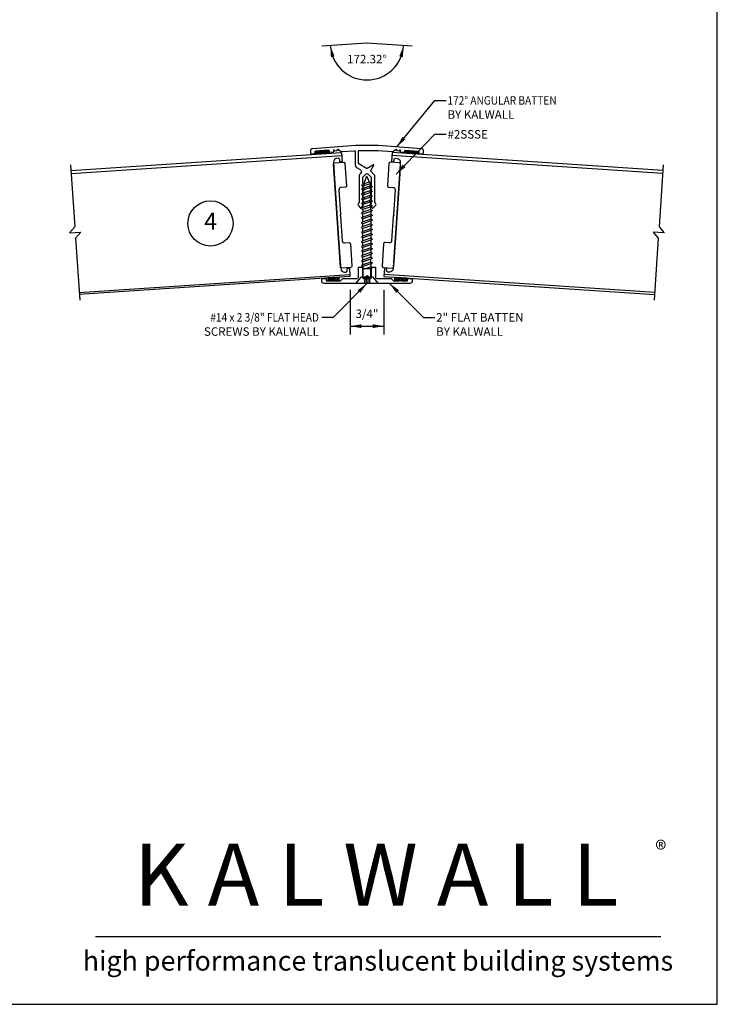
# Model space of a CAD drawing. Units: inches. Extents: x 6 to 846, y 0 to 558.
# Drawn here: x 661 to 846, y 6 to 267 of the extents above; entities that cross this region are included whole.
import ezdxf
from ezdxf.enums import TextEntityAlignment as Align

# ---------------------------------------------------------------- set-up
doc = ezdxf.new("R2010")
doc.units = ezdxf.units.IN
doc.header["$LTSCALE"] = 6
doc.header["$MEASUREMENT"] = 0
doc.linetypes.add('DASHED', pattern=[0.75, 0.5, -0.25])
for name, color, linetype in [('DETAILS', 1, 'Continuous'), ('HATCH', 96, 'Continuous'), ('TAG', 120, 'Continuous'), ('TEXT', 30, 'Continuous')]:
    doc.layers.add(name, color=color, linetype=linetype)
doc.styles.add('ARIAL', font='arial.ttf')
doc.styles.add('ARIALBOLD', font='arialbd.ttf')
doc.styles.add('ROMAND', font='romand')
doc.styles.add('ROMANS', font='romans')

# ---------------------------------------------------------------- blocks, each defined once
blk = doc.blocks.new('238fhscrew')
at = {"linetype": 'Continuous'}
for p, q in [((-0.1195, -0.148), (-0.2455, 0)), ((-0.2455, 0), (0.2455, 0)), ((0.2455, 0), (0.1195, -0.148)), ((0.1195, -0.148), (-0.1195, -0.148)), ((-0.089, -0.148), (-0.089, -0.32698)), ((0.089, -0.37286), (0.089, -0.148)), ((-0.124, -0.3472), (-0.089, -0.32698)), ((-0.089, -0.3674), (-0.124, -0.3472)), ((-0.124, -0.45266), (-0.089, -0.43244)), ((-0.089, -0.32698), (0.089, -0.32698)), ((-0.089, -0.3674), (0.03172, -0.32698)), ((-0.089, -0.43244), (0.089, -0.37286)), ((-0.089, -0.47286), (0.089, -0.41328)), ((0.124, -0.39306), (0.089, -0.37286)), ((0.089, -0.41328), (0.124, -0.39306)), ((-0.089, -0.47286), (-0.124, -0.45266)), ((-0.124, -0.5581), (-0.089, -0.5379)), ((-0.089, -0.57832), (-0.124, -0.5581)), ((-0.124, -0.66356), (-0.089, -0.64336)), ((-0.089, -0.5379), (0.089, -0.47832)), ((-0.089, -0.57832), (0.089, -0.51872)), ((-0.089, -0.64336), (0.089, -0.58378)), ((-0.089, -0.68376), (0.089, -0.62418)), ((0.124, -0.49852), (0.089, -0.47832)), ((0.089, -0.51874), (0.124, -0.49852)), ((0.124, -0.60398), (0.089, -0.58378)), ((0.089, -0.62418), (0.124, -0.60398)), ((-0.089, -0.68376), (-0.124, -0.66356)), ((-0.124, -0.76902), (-0.089, -0.74882)), ((-0.089, -0.78922), (-0.124, -0.76902)), ((-0.124, -0.87448), (-0.089, -0.85426)), ((-0.089, -0.74882), (0.089, -0.68922)), ((-0.089, -0.78922), (0.089, -0.72964)), ((-0.089, -0.85426), (0.089, -0.79468)), ((-0.089, -0.89468), (0.089, -0.8351)), ((0.124, -0.70944), (0.089, -0.68922)), ((0.089, -0.72964), (0.124, -0.70944)), ((0.124, -0.8149), (0.089, -0.79468)), ((0.089, -0.8351), (0.124, -0.8149)), ((-0.089, -0.89468), (-0.124, -0.87448)), ((-0.124, -0.97992), (-0.089, -0.95972)), ((-0.089, -1.00014), (-0.124, -0.97992)), ((-0.124, -1.08538), (-0.089, -1.06518)), ((-0.089, -1.10558), (-0.124, -1.08538)), ((-0.089, -0.95972), (0.089, -0.90014)), ((-0.089, -1.00014), (0.089, -0.94054)), ((-0.089, -1.06518), (0.089, -1.0056)), ((-0.089, -1.10558), (0.089, -1.046)), ((0.124, -0.92034), (0.089, -0.90014)), ((0.089, -0.94056), (0.124, -0.92034)), ((0.124, -1.0258), (0.089, -1.0056)), ((0.089, -1.046), (0.124, -1.0258)), ((-0.124, -1.19084), (-0.089, -1.17062)), ((-0.089, -1.21104), (-0.124, -1.19084)), ((-0.124, -1.2963), (-0.089, -1.27608)), ((-0.089, -1.3165), (-0.124, -1.2963)), ((-0.089, -1.17062), (0.089, -1.11104)), ((-0.089, -1.21104), (0.089, -1.15146)), ((-0.089, -1.27608), (0.089, -1.2165)), ((-0.089, -1.3165), (0.089, -1.25692)), ((0.124, -1.13126), (0.089, -1.11104)), ((0.089, -1.15146), (0.124, -1.13126)), ((0.124, -1.2367), (0.089, -1.2165)), ((0.089, -1.25692), (0.124, -1.2367)), ((-0.124, -1.40174), (-0.089, -1.38154)), ((-0.089, -1.42196), (-0.124, -1.40174)), ((-0.124, -1.5072), (-0.089, -1.487)), ((-0.089, -1.5274), (-0.124, -1.5072)), ((-0.089, -1.38154), (0.089, -1.32196)), ((-0.089, -1.42196), (0.089, -1.36236)), ((-0.089, -1.487), (0.089, -1.42742)), ((-0.089, -1.5274), (0.089, -1.46782)), ((0.124, -1.34216), (0.089, -1.32196)), ((0.089, -1.36238), (0.124, -1.34216)), ((0.124, -1.44762), (0.089, -1.42742)), ((0.089, -1.46782), (0.124, -1.44762)), ((-0.124, -1.61266), (-0.089, -1.59244)), ((-0.089, -1.63286), (-0.124, -1.61266)), ((-0.124, -1.71812), (-0.089, -1.6979)), ((-0.089, -1.73832), (-0.124, -1.71812)), ((-0.089, -1.59244), (0.089, -1.53286)), ((-0.089, -1.63286), (0.089, -1.57328)), ((-0.089, -1.63286), (-0.089, -1.6979)), ((-0.089, -1.6979), (0.089, -1.63832)), ((-0.089, -1.73832), (0.089, -1.67874)), ((-0.089, -1.73832), (-0.089, -1.80336)), ((0.124, -1.55308), (0.089, -1.53286)), ((0.089, -1.57328), (0.124, -1.55308)), ((0.089, -1.63832), (0.089, -1.57328)), ((0.124, -1.65852), (0.089, -1.63832)), ((0.089, -1.67874), (0.124, -1.65852)), ((0.089, -1.74378), (0.089, -1.67874)), ((-0.124, -1.82356), (-0.089, -1.80336)), ((-0.089, -1.84378), (-0.124, -1.82356)), ((-0.124, -1.92902), (-0.089, -1.90882)), ((-0.089, -1.94922), (-0.124, -1.92902)), ((-0.089, -1.80336), (0.089, -1.74378)), ((-0.089, -1.84378), (0.089, -1.78418)), ((-0.089, -1.84378), (-0.089, -1.90882)), ((-0.089, -1.90882), (0.089, -1.84924)), ((-0.089, -1.94922), (0.089, -1.88964)), ((-0.089, -1.94922), (-0.089, -2.01426)), ((-0.089, -2.01426), (0.089, -1.95468)), ((0.124, -1.76398), (0.089, -1.74378)), ((0.089, -1.78418), (0.124, -1.76398)), ((0.089, -1.84924), (0.089, -1.78418)), ((0.124, -1.86944), (0.089, -1.84924)), ((0.089, -1.88964), (0.124, -1.86944)), ((0.089, -1.95468), (0.089, -1.88964)), ((0.124, -1.9749), (0.089, -1.95468)), ((-0.124, -2.03448), (-0.089, -2.01426)), ((-0.089, -2.05468), (-0.124, -2.03448)), ((-0.124, -2.13992), (-0.089, -2.11972)), ((-0.089, -2.16014), (-0.124, -2.13992)), ((-0.089, -2.05468), (0.089, -1.9951)), ((-0.089, -2.05468), (-0.089, -2.11972)), ((-0.089, -2.11972), (0.089, -2.06014)), ((-0.089, -2.16014), (0.089, -2.10056)), ((-0.089, -2.16014), (-0.06982, -2.20644)), ((-0.089, -2.16014), (-0.089, -2.16014)), ((-0.06982, -2.20644), (0.089, -2.15328)), ((0.124, -2.17348), (0.07072, -2.20424)), ((0.089, -1.9951), (0.124, -1.9749)), ((0.089, -2.06014), (0.089, -1.9951)), ((0.124, -2.08034), (0.089, -2.06014)), ((0.089, -2.10056), (0.124, -2.08034)), ((0.089, -2.15328), (0.089, -2.10056)), ((0.089, -2.15328), (0.124, -2.17348)), ((-0.06982, -2.20644), (-0.0913, -2.21886)), ((-0.0913, -2.21886), (-0.0563, -2.23906)), ((-0.0563, -2.23906), (0.07072, -2.20424)), ((-0.0563, -2.23906), (0, -2.375)), ((0.07072, -2.20424), (0, -2.375))]:
    blk.add_line(p, q, dxfattribs=at)
at = {"linetype": 'DASHED'}
for p, q in [((-0.054, -0.131), (-0.054, 0)), ((-0.018, -0.131), (-0.018, 0)), ((0.018, -0.131), (0.018, 0)), ((0.054, -0.131), (0.054, 0)), ((-0.054, -0.131, 1.89411), (0, -0.171, 1.89411)), ((0.054, -0.131), (-0.054, -0.131)), ((0.054, -0.131, 1.89411), (0, -0.171, 1.89411))]:
    blk.add_line(p, q, dxfattribs=at)
for p, q in [((-0.089, -0.43244), (-0.089, -0.3674)), ((0.089, -0.41328), (0.089, -0.47832)), ((-0.089, -0.47286), (-0.089, -0.5379)), ((-0.089, -0.64336), (-0.089, -0.57832)), ((0.089, -0.51872), (0.089, -0.58378)), ((0.089, -0.62418), (0.089, -0.68922)), ((-0.089, -0.74882), (-0.089, -0.68376)), ((-0.089, -0.85426), (-0.089, -0.78922)), ((0.089, -0.72964), (0.089, -0.79468)), ((0.089, -0.8351), (0.089, -0.90014)), ((-0.089, -0.95972), (-0.089, -0.89468)), ((-0.089, -1.06518), (-0.089, -1.00014)), ((0.089, -0.94054), (0.089, -1.0056)), ((0.089, -1.046), (0.089, -1.11104)), ((-0.089, -1.17062), (-0.089, -1.10558)), ((-0.089, -1.27608), (-0.089, -1.21104)), ((0.089, -1.15146), (0.089, -1.2165)), ((0.089, -1.25692), (0.089, -1.32196)), ((-0.089, -1.38154), (-0.089, -1.3165)), ((-0.089, -1.487), (-0.089, -1.42196)), ((0.089, -1.36236), (0.089, -1.42742)), ((0.089, -1.46782), (0.089, -1.53286)), ((-0.089, -1.59244), (-0.089, -1.5274))]:
    blk.add_line(p, q)
blk = doc.blocks.new('Roof6PanelL')
at = {"linetype": 'Continuous'}
for p, q in [((-6, 1.305), (0, 1.305)), ((-6, -1.33), (0, -1.33))]:
    blk.add_line(p, q, dxfattribs=at)
blk.add_lwpolyline([(-6, 1.5), (-6, 0.125), (-6.125, 0), (-5.875, 0), (-6, -0.125), (-6, -1.5)])
blk.add_lwpolyline([(-6, 1.375), (0, 1.375), (0, 1.169), (-0.052, 1.169), (-0.052, 1.218, 0.414214), (-0.082, 1.248), (-0.116, 1.248, 0.408369), (-0.194, 1.172), (-0.199, 0.92), (-0.199, -0.945), (-0.194, -1.197, 0.408369), (-0.116, -1.273), (-0.082, -1.273, 0.414214), (-0.052, -1.243), (-0.052, -1.194), (0, -1.194), (0, -1.375), (-6, -1.375)], format="xyb", dxfattribs=at)
blk = doc.blocks.new('GEOAB212U')
at = {"layer": 'HATCH'}
h = blk.add_hatch(dxfattribs=at)
h.set_pattern_fill('DOTS', color=256, scale=0.0625, style=0)
h.set_pattern_definition([(183.84, (-0.841218, 1.3214215), (-0.002210344, 0.00376668), [0, -0.00390625])])
edge = h.paths.add_edge_path()
edge.add_line((-0.832, 1.332), (-0.835, 1.373))
edge.add_arc((-0.85, 1.372), 0.015, 4, 93.9995)
edge.add_line((-0.851, 1.387), (-1.135, 1.367))
edge.add_arc((-1.134, 1.352), 0.015, 93.9995, 184)
edge.add_line((-1.149, 1.351), (-1.146, 1.311))
edge.add_arc((-1.136, 1.312), 0.01, 184, 273.84)
edge.add_line((-1.136, 1.302), (-0.841, 1.321))
edge.add_arc((-0.842, 1.331), 0.01, 273.84, 364)
h = blk.add_hatch(dxfattribs=at)
h.set_pattern_fill('DOTS', color=256, scale=0.0625, style=0)
h.set_pattern_definition([(356.16, (0.8443294, 1.3214215), (0.002210344, 0.00376668), [0, -0.00390625])])
edge = h.paths.add_edge_path()
edge.add_line((0.835, 1.332), (0.838, 1.373))
edge.add_arc((0.853, 1.372), 0.015, 86.0005, 176, ccw=False)
edge.add_line((0.854, 1.387), (1.138, 1.367))
edge.add_arc((1.137, 1.352), 0.015, -4, 86.0005, ccw=False)
edge.add_line((1.152, 1.351), (1.149, 1.311))
edge.add_arc((1.139, 1.312), 0.01, 266.16, 356, ccw=False)
edge.add_line((1.139, 1.302), (0.844, 1.321))
edge.add_arc((0.845, 1.331), 0.01, 176, 266.16, ccw=False)
h = blk.add_hatch(dxfattribs=at)
h.set_pattern_fill('ANSI37', color=256, scale=0.25, style=0)
h.set_pattern_definition([(45, (-96.85871, -15.227853), (-0.022097087, 0.022097087), []), (135, (-96.85871, -15.227853), (-0.022097087, -0.022097087), [])])
h.paths.add_polyline_path([(-0.867, -1.499), (-0.617, -1.499), (-0.617, -1.419), (-0.867, -1.436)])
h = blk.add_hatch(dxfattribs=at)
h.set_pattern_fill('ANSI37', color=256, scale=0.25, style=0)
h.set_pattern_definition([(135, (96.860134, -15.227853), (0.022097087, 0.022097087), []), (45, (96.860134, -15.227853), (0.022097087, -0.022097087), [])])
h.paths.add_polyline_path([(0.868, -1.499), (0.618, -1.499), (0.618, -1.42), (0.868, -1.436)])
at = {"linetype": 'Continuous'}
for points in [[(0.026, 0.859), (0.089, 0.797, -0.198888), (0.093, 0.786), (0.093, 0.599), (0.063, 0.589), (0.063, 0.549), (0.093, 0.539), (0.093, 0.499), (0.063, 0.489), (0.063, 0.449), (0.093, 0.439), (0.093, 0.399), (0.063, 0.389), (0.063, 0.349), (0.093, 0.339), (0.093, 0.299), (0.063, 0.289), (0.063, 0.249), (0.093, 0.239), (0.093, 0.199), (0.063, 0.189), (0.063, 0.159), (0.093, 0.139), (0.124, 0.108, 0.414214), (0.132, 0.108), (0.194, 0.17, 0.659698), (0.173, 0.221), (0.173, 0.826, 0.198915), (0.164, 0.847), (0.089, 0.923, -0.339454), (0.087, 0.941), (0.152, 1.054, 0.767323), (0.144, 1.062), (0.009, 0.984, -0.267947), (-0.006, 0.984), (-0.181, 1.085, -0.267949), (-0.188, 1.098), (-0.188, 1.364, -0.414214), (-0.173, 1.379), (0.248, 1.379), (0.569, 1.357, 0.198912), (0.58, 1.36), (0.634, 1.407, -0.436515), (0.645, 1.406), (0.664, 1.38), (0.712, 1.377), (0.727, 1.391, -0.695847), (0.739, 1.386), (0.737, 1.365, 0.414214), (0.751, 1.349), (0.821, 1.344, 0.414214), (0.837, 1.358), (0.838, 1.373, -0.414211), (0.854, 1.387), (1.138, 1.367, -0.414216), (1.152, 1.351), (1.15, 1.326, 0.414214), (1.16, 1.315), (1.239, 1.31, 0.414214), (1.25, 1.319), (1.254, 1.369, 0.414216), (1.207, 1.422), (0.252, 1.489), (-0.248, 1.489), (-1.204, 1.422, 0.414216), (-1.251, 1.369), (-1.247, 1.319, 0.414214), (-1.236, 1.31), (-1.157, 1.315, 0.414214), (-1.147, 1.326), (-1.149, 1.351, -0.414216), (-1.135, 1.367), (-0.851, 1.387, -0.414211), (-0.835, 1.373), (-0.834, 1.358, 0.414214), (-0.818, 1.344), (-0.748, 1.349, 0.414214), (-0.734, 1.365), (-0.735, 1.386, -0.695847), (-0.723, 1.391), (-0.709, 1.377), (-0.661, 1.38), (-0.642, 1.406, -0.436515), (-0.631, 1.407), (-0.577, 1.36, 0.198912), (-0.566, 1.357), (-0.274, 1.377, -0.434812), (-0.258, 1.362), (-0.258, 1.061, 0.267927), (-0.228, 1.009), (-0.151, 0.964, -0.493204), (-0.139, 0.87), (-0.161, 0.848, 0.198983), (-0.169, 0.827), (-0.169, 0.221, 0.666656), (-0.191, 0.17), (-0.149, 0.11, 0.468167), (-0.14, 0.109), (-0.09, 0.159), (-0.09, 0.189), (-0.06, 0.199), (-0.06, 0.239), (-0.09, 0.249), (-0.09, 0.289), (-0.06, 0.299), (-0.06, 0.339), (-0.09, 0.349), (-0.09, 0.389), (-0.06, 0.399), (-0.06, 0.439), (-0.09, 0.449), (-0.09, 0.489), (-0.06, 0.499), (-0.06, 0.539), (-0.09, 0.549), (-0.09, 0.589), (-0.06, 0.599), (-0.06, 0.639), (-0.09, 0.649), (-0.09, 0.786, -0.198837), (-0.086, 0.797), (-0.023, 0.859, -0.414318)], [(-0.832, 1.332), (-0.835, 1.373, 0.414211), (-0.851, 1.387), (-1.135, 1.367, 0.414216), (-1.149, 1.351), (-1.146, 1.311, 0.413396), (-1.136, 1.302), (-0.841, 1.321, 0.415032)], [(0.835, 1.332), (0.838, 1.373, -0.414211), (0.854, 1.387), (1.138, 1.367, -0.414216), (1.152, 1.351), (1.149, 1.311, -0.413396), (1.139, 1.302), (0.844, 1.321, -0.415032)]]:
    blk.add_lwpolyline(points, format="xyb", close=True, dxfattribs=at)
for points in [[(-0.581, -0.071), (-0.544, -0.616, 0.414214), (-0.491, -0.662), (-0.392, -0.656, -0.414214), (-0.366, -0.679), (-0.332, -1.178, -0.414214), (-0.355, -1.204), (-0.559, -1.218, -0.414214), (-0.585, -1.195), (-0.738, 1.08, -0.414214), (-0.715, 1.107), (-0.511, 1.12, -0.414214), (-0.485, 1.097), (-0.451, 0.598, -0.414214), (-0.475, 0.572), (-0.573, 0.565, 0.414214), (-0.62, 0.512), (-0.583, -0.032, -0.198912), (-0.587, -0.043), (-0.59, -0.047, 0.414214), (-0.589, -0.058), (-0.586, -0.061, -0.198912)], [(0.584, -0.071), (0.547, -0.616, -0.414214), (0.494, -0.662), (0.395, -0.655, 0.414214), (0.369, -0.679), (0.335, -1.178, 0.414214), (0.358, -1.204), (0.562, -1.218, 0.414214), (0.588, -1.195), (0.741, 1.08, 0.414214), (0.718, 1.107), (0.514, 1.121, 0.414214), (0.488, 1.097), (0.454, 0.598, 0.414214), (0.478, 0.572), (0.576, 0.565, -0.414214), (0.623, 0.512), (0.586, -0.032, 0.198912), (0.59, -0.043), (0.593, -0.047, -0.414214), (0.592, -0.058), (0.589, -0.061, 0.198912)], [(-0.069, -1.449), (0.071, -1.449, 0.414214), (0.101, -1.419), (0.101, -1.214, -0.414214), (0.116, -1.199), (0.176, -1.199, -0.414214), (0.191, -1.214), (0.191, -1.419, 0.414214), (0.221, -1.449), (0.536, -1.449), (0.586, -1.499), (0.711, -1.499), (0.711, -1.462, -0.414214), (0.721, -1.452), (0.766, -1.452, -0.414214), (0.776, -1.462), (0.776, -1.499), (0.901, -1.499), (0.901, -1.462, -0.414214), (0.911, -1.452), (0.991, -1.452, -0.414214), (1.001, -1.462), (1.001, -1.509, -0.414214), (0.951, -1.559), (-0.949, -1.559, -0.414214), (-0.999, -1.509), (-0.999, -1.462, -0.414214), (-0.989, -1.452), (-0.909, -1.452, -0.414214), (-0.899, -1.462), (-0.899, -1.499), (-0.774, -1.499), (-0.774, -1.462, -0.414214), (-0.764, -1.452), (-0.719, -1.452, -0.414214), (-0.709, -1.462), (-0.709, -1.499), (-0.584, -1.499), (-0.534, -1.449), (-0.219, -1.449, 0.414214), (-0.189, -1.419), (-0.189, -1.214, -0.414214), (-0.174, -1.199), (-0.114, -1.199, -0.414214), (-0.099, -1.214), (-0.099, -1.419, 0.414214)]]:
    blk.add_lwpolyline(points, format="xyb", close=True)
for points in [[(-0.867, -1.499), (-0.617, -1.499), (-0.617, -1.419), (-0.867, -1.436)], [(0.868, -1.499), (0.618, -1.499), (0.618, -1.42), (0.868, -1.436)]]:
    blk.add_lwpolyline(points, close=True)
at = {"layer": 'TAG'}
blk.add_circle((-3.46, -0.232), 0.5, dxfattribs=at)
at = {"layer": 'TEXT', "color": 40, "linetype": 'ByBlock'}
for p, q in [((-0.374, -1.698), (-0.374, -2.691)), ((0.376, -1.698), (0.376, -2.691)), ((-0.374, -2.503), (0.376, -2.503))]:
    blk.add_line(p, q, dxfattribs=at)
at = {"layer": 'TEXT', "color": 40}
for points in [[(0.998, 3.686), (0, 3.753), (-0.998, 3.686)], [(0.66, 1.462), (1.501, 2.489), (1.751, 2.489)], [(0.646, 0.861), (1.501, 1.739), (1.751, 1.739)], [(0.001, -1.559), (-0.749, -2.309), (-0.999, -2.309)], [(0.501, -1.559), (1.251, -2.309), (1.501, -2.309)]]:
    blk.add_lwpolyline(points, dxfattribs=at)
blk.add_arc((0, 3.753), 0.812, 183.84, 356.16, dxfattribs=at)
at = {"layer": 'TEXT', "color": 40, "linetype": 'ByBlock'}
for points in [[(-0.715, 3.464), (-0.796, 3.446), (-0.811, 3.699)], [(0.715, 3.464), (0.796, 3.446), (0.811, 3.699)], [(-0.206, -1.707), (-0.147, -1.766), (0.001, -1.559)], [(0.707, -1.707), (0.648, -1.766), (0.501, -1.559)], [(-0.124, -2.462), (-0.124, -2.545), (-0.374, -2.503)], [(0.126, -2.462), (0.126, -2.545), (0.376, -2.503)]]:
    blk.add_solid(points, dxfattribs=at)
at = {"layer": 'TEXT', "color": 40}
for points in [[(0.851, 1.629), (0.66, 1.462), (0.786, 1.682)], [(0.85, 1.011), (0.646, 0.861), (0.79, 1.069)]]:
    blk.add_solid(points, dxfattribs=at)
for name, p, rotation in [('Roof6PanelL', (-0.467, -0.031), 3.840000000000027), ('238fhscrew', (0.001, -1.559), 180)]:
    blk.add_blockref(name, p, dxfattribs=dict(rotation=rotation))
at = {"xscale": -1, "rotation": 356.16}
blk.add_blockref('Roof6PanelL', (0.467, -0.031), dxfattribs=at)
at = {"layer": 'TAG', "style": 'ROMAND'}
blk.add_attdef('X', text='', height=0.375, dxfattribs=at).set_placement((-3.46, -0.232), align=Align.MIDDLE)
at = {"layer": 'TEXT', "style": 'ROMANS'}
for s, p in [('172.32%%D', (0, 3.378)), ('3/4"', (0.001, -2.253))]:
    blk.add_text(s, height=0.1875, dxfattribs=at).set_placement(p, align=Align.MIDDLE)
at = {"layer": 'TEXT', "style": 'ROMANS', "width": 0.875}
blk.add_text('172%%D ANGULAR BATTEN', height=0.18751, dxfattribs=at).set_placement((1.782, 2.489), align=Align.MIDDLE_LEFT)
at = {"layer": 'TEXT', "style": 'ROMANS'}
for s, height, p in [('BY KALWALL ', 0.18751, (1.782, 2.177)), ('#2SSSE', 0.1875, (1.782, 1.739)), ('2" FLAT BATTEN', 0.18751, (1.532, -2.309)), ('BY KALWALL ', 0.18751, (1.532, -2.622))]:
    blk.add_text(s, height=height, dxfattribs=at).set_placement(p, align=Align.MIDDLE_LEFT)
at = {"layer": 'TEXT', "style": 'ROMANS', "width": 0.875}
blk.add_text('#14 x 2 3/8" FLAT HEAD', height=0.18751, rotation=360, dxfattribs=at).set_placement((-1.062, -2.309), align=Align.MIDDLE_RIGHT)
at = {"layer": 'TEXT', "style": 'ROMANS'}
blk.add_text('SCREWS BY KALWALL', height=0.18751, rotation=360, dxfattribs=at).set_placement((-1.062, -2.622), align=Align.MIDDLE_RIGHT)
blk = doc.blocks.new('Kalwall Logo')
blk.add_line((-1.5625, -0.125), (1.5625, -0.125))
for s, height, style, p in [('K A L W A L L', 0.34375, 'ARIALBOLD', (-0.0112, 0.1719)), ('®', 0.0938, 'ARIAL', (1.5625, 0.3438)), ('high performance translucent building systems', 0.108896, 'ARIAL', (-0.0015, -0.2734))]:
    blk.add_text(s, height=height, dxfattribs=dict(style=style)).set_placement(p, align=Align.MIDDLE)
blk = doc.blocks.new('Kalwall DSize Border')
blk.add_lwpolyline([(0.25, 0.25), (35.25, 0.25), (35.25, 23.25), (0.25, 23.25)], close=True)
at = {"xscale": 1.999999999999999, "yscale": 1.999999999999999, "zscale": 1.999999999999999}
blk.add_blockref('Kalwall Logo', (31.5, 1.25), dxfattribs=at)

msp = doc.modelspace()

# ---------------------------------------------------------------- block references
at = {"xscale": 24, "yscale": 24, "zscale": 24}
msp.add_blockref('Kalwall DSize Border', (0, 0), dxfattribs=at)
at = {"layer": 'DETAILS', "xscale": 12, "yscale": 12, "zscale": 12}
msp.add_blockref('GEOAB212U', (753, 216), dxfattribs=at).add_auto_attribs({'X': '4'})

doc.saveas('drawing.dxf')
